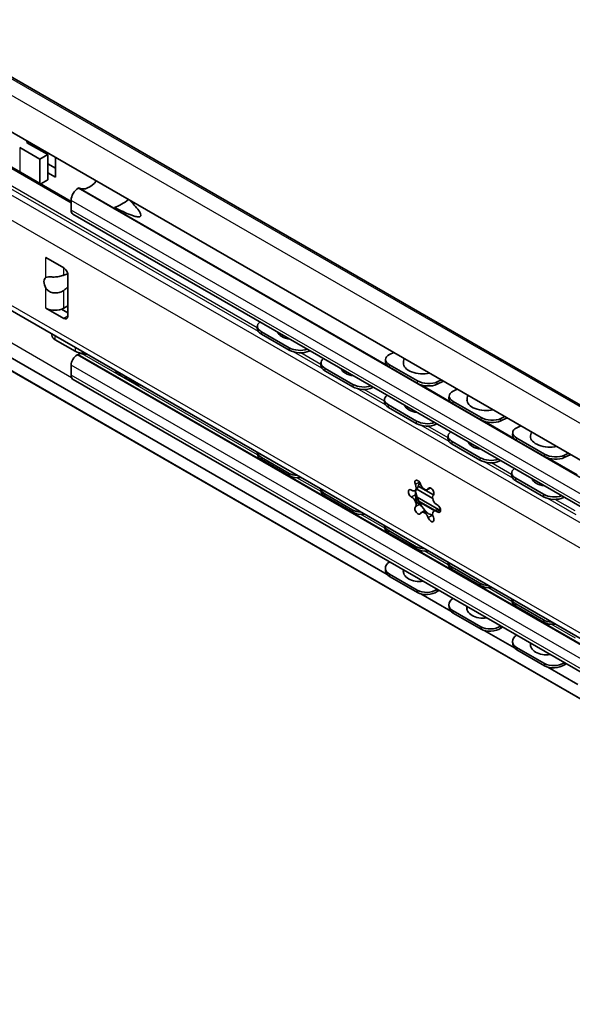
# Model space of a CAD drawing. Units: millimetres. Extents: x 0 to 841, y 0 to 594.
# Drawn here: x 667 to 716, y 455 to 543 of the extents above; entities that cross this region are included whole.
import ezdxf

# ---------------------------------------------------------------- set-up
doc = ezdxf.new("R2010")
doc.units = ezdxf.units.MM
doc.layers.add('Visible', color=7, linetype='Continuous', lineweight=35)
doc.layers.add('Visible narrow', color=7, linetype='Continuous', lineweight=25)

msp = doc.modelspace()

# ---------------------------------------------------------------- linework, layer by layer
at = {"layer": 'Visible'}
for p, q in [((770.053, 478.0104), (646.3093, 549.2696)), ((763.0965, 477.1292), (642.8884, 546.3525)), ((671.3848, 526.7183), (645.4828, 541.6343)), ((671.3848, 526.8487), (645.7522, 541.6096)), ((667.4684, 532.1978), (667.4636, 532.1919)), ((668.5917, 530.5939), (666.8063, 531.6221)), ((667.5134, 532.0293), (669.2988, 531.0011)), ((667.9464, 531.9226), (667.9464, 531.7799)), ((761.6149, 462.1083), (642.6442, 530.619)), ((669.2988, 531.0011), (668.5917, 530.5939)), ((668.5917, 530.5939), (668.5917, 528.4572)), ((669.2988, 531.0011), (669.2988, 528.7528)), ((669.9883, 530.7467), (669.9883, 528.9869)), ((669.2988, 530.1983), (669.9883, 529.8013)), ((668.6885, 528.4014), (669.2988, 528.7528)), ((669.9883, 528.9869), (669.2988, 529.3839)), ((672.0188, 528.0187), (672.0035, 528.0099)), ((671.3848, 526.9382), (671.3848, 526.0594)), ((699.5063, 493.6826), (642.1564, 526.7082)), ((763.8299, 455.4791), (642.3802, 525.4174)), ((763.0965, 455.913), (642.8884, 525.1363)), ((760.4595, 474.51), (671.5408, 525.7148)), ((669.1397, 521.8573), (669.1397, 521.8575)), ((669.1397, 521.8575), (670.7313, 520.941)), ((669.1397, 521.8573), (669.1399, 521.8574)), ((671.0849, 520.3286), (671.0849, 516.6496)), ((669.1397, 517.361), (669.1397, 517.3612)), ((669.1397, 517.361), (669.1399, 517.3611)), ((670.7313, 516.4445), (669.1397, 517.361)), ((670.5338, 517.2708), (671.0849, 516.9535)), ((670.7307, 517.3612), (671.0849, 517.5652)), ((687.9538, 515.7731), (687.9404, 515.5615)), ((669.6794, 515.0504), (669.6794, 514.9474)), ((690.7814, 513.6273), (688.3065, 515.0525)), ((690.7949, 513.8388), (688.32, 515.264)), ((669.9723, 514.5402), (671.7366, 513.5242)), ((672.0002, 513.2512), (671.9151, 513.2022)), ((692.6129, 513.5802), (692.5466, 513.5479)), ((700.0805, 513.4178), (699.7189, 513.2452)), ((671.3848, 512.2837), (671.3848, 511.4048)), ((693.6107, 512.5155), (693.5972, 512.304)), ((696.4517, 510.5813), (693.9768, 512.0064)), ((699.3559, 512.8246), (699.3409, 512.6123)), ((702.1819, 510.6785), (699.7071, 512.1037)), ((702.197, 510.8908), (699.7221, 512.316)), ((696.4382, 510.3697), (693.9634, 511.7949)), ((760.4855, 459.798), (671.5669, 511.0029)), ((698.2698, 510.3226), (698.2034, 510.2903)), ((704.5179, 510.8624), (703.9465, 510.5898)), ((703.9615, 510.8021), (704.3231, 510.9746)), ((705.0127, 509.567), (704.9977, 509.3547)), ((705.7373, 510.1602), (705.3757, 509.9877)), ((699.2675, 509.258), (699.2541, 509.0464)), ((702.0951, 507.1121), (699.6202, 508.5373)), ((702.1086, 507.3237), (699.6337, 508.7489)), ((707.8388, 507.421), (705.3639, 508.8462)), ((707.8538, 507.6333), (705.3789, 509.0585)), ((710.1747, 507.6049), (709.6033, 507.3322)), ((709.6184, 507.5445), (709.9799, 507.717)), ((703.9266, 507.0651), (703.8603, 507.0327)), ((711.3942, 506.9026), (711.0326, 506.7301)), ((704.9244, 506.0004), (704.9109, 505.7888)), ((710.6696, 506.3094), (710.6546, 506.0971)), ((707.752, 503.8546), (705.2771, 505.2798)), ((707.7654, 504.0661), (705.2906, 505.4913)), ((713.4956, 504.1634), (711.0208, 505.5886)), ((713.5107, 504.3757), (711.0358, 505.8009)), ((687.9452, 504.5319), (687.9542, 504.3998)), ((715.8316, 504.3473), (715.2602, 504.0746)), ((715.2752, 504.2869), (715.6368, 504.4595)), ((690.7814, 502.671), (688.3065, 504.0961)), ((690.7949, 502.4749), (688.32, 503.9001)), ((709.5835, 503.8075), (709.5171, 503.7752)), ((710.5813, 502.7428), (710.5678, 502.5313)), ((703.6257, 500.7592), (702.2721, 501.5387)), ((713.4088, 500.597), (710.9339, 502.0222)), ((713.4223, 500.8086), (710.9474, 502.2338)), ((693.602, 501.2743), (693.6111, 501.1422)), ((696.4382, 499.4134), (693.9634, 500.8386)), ((696.4517, 499.2174), (693.9768, 500.6425)), ((702.0812, 501.1928), (701.9745, 501.1313)), ((703.5544, 500.4387), (702.1352, 501.256)), ((703.3142, 501.3668), (703.0816, 501.2328)), ((702.1622, 500.5458), (704.062, 499.4517)), ((703.7568, 499.3593), (702.3119, 500.1913)), ((703.7292, 499.3435), (702.3342, 500.1468)), ((715.2403, 500.5499), (715.174, 500.5176)), ((702.7824, 499.3343), (702.5498, 499.2003)), ((703.7635, 499.3632), (703.6569, 499.3018)), ((699.2589, 498.0167), (699.268, 497.8847)), ((702.0951, 496.1558), (699.6202, 497.581)), ((702.1086, 495.9598), (699.6337, 497.385)), ((704.9157, 494.7592), (704.9248, 494.6271)), ((699.3414, 494.2054), (699.3565, 494.0104)), ((702.1819, 492.2822), (699.7071, 493.7074)), ((707.752, 492.8983), (705.2771, 494.3234)), ((707.7654, 492.7022), (705.2906, 494.1274)), ((702.197, 492.0873), (699.7221, 493.5124)), ((705.1632, 490.425), (702.4861, 491.9666)), ((704.102, 492.2671), (703.9615, 492.1723)), ((710.5726, 491.5016), (710.5817, 491.3695)), ((713.4088, 489.6407), (710.9339, 491.0659)), ((704.9983, 490.9478), (705.0133, 490.7528)), ((707.8388, 489.0247), (705.3639, 490.4499)), ((707.8538, 488.8297), (705.3789, 490.2549)), ((713.4223, 489.4447), (710.9474, 490.8698)), ((710.82, 487.1674), (708.143, 488.7091)), ((709.7589, 489.0095), (709.6184, 488.9148)), ((710.6551, 487.6903), (710.6702, 487.4953)), ((713.4956, 485.7671), (711.0208, 487.1923)), ((713.5107, 485.5721), (711.0358, 486.9973)), ((715.4157, 485.752), (715.2752, 485.6572)), ((716.4769, 483.9099), (713.7998, 485.4515))]:
    msp.add_line(p, q, dxfattribs=at)
for centre, start, end in [((702.5328, 512.397), 162.403824, 179.32793), ((708.1897, 509.1395), 162.403824, 179.32793), ((713.8465, 505.8819), 162.403824, 179.32793), ((702.5328, 493.8183), 170.764198, 179.144057), ((708.1897, 490.5607), 170.764198, 179.144057), ((713.8465, 487.3031), 170.764198, 179.144057)]:
    msp.add_arc(centre, 1.5875, start, end, dxfattribs=at)
for centre, major_axis, ratio, start_param, end_param in [((667.6902, 532.1311), (-0.25, 0), 0.5758617, 5.846853, 7.0685835), ((673.0111, 529.5507), (-0.8733, -1.5165), 0.5780931, 0.0057228, 1.2976394), ((672.0035, 527.2945), (-0.4367, -0.7583), 0.5780931, 3.9250571, 5.4958534), ((672.0188, 527.8143), (0.1248, 0.2166), 0.5780931, 0.0057228, 0.7834645), ((676.162, 530.5534), (2.7446, 4.1794), 0.5365148, 3.7655873, 4.1209548), ((671.9151, 526.3648), (-0.3743, -0.6499), 0.5780931, 5.4958534, 6.2831853), ((669.9352, 522.3154), (-1.125, 0), 0.5758617, 0.7853982, 0.8065212), ((670.7313, 520.5322), (-0.2495, 0.4333), 0.5780931, 3.9289245, 5.4997209), ((669.6812, 519.2974), (-0.5787, 0.7595), 0.5653811, 6.2010379, 7.6421811), ((670.3607, 519.3962), (1.1516, 0.8774), 0.4119411, 0.6265008, 0.9551131), ((670.3607, 519.3962), (1.1516, 0.8774), 0.4119411, 4.7198523, 5.0517468), ((669.9352, 517.8193), (1.125, 0), 0.5758617, 3.9269908, 5.4977871), ((670.7313, 516.8532), (0.2495, -0.4333), 0.5780931, 5.4997209, 7.0705172), ((689.2013, 515.6936), (-1.2475, 0.0795), 0.5301069, 5.6924427, 7.1038034), ((689.1878, 515.4821), (-1.2475, 0.0795), 0.5301069, 0, 0.8206181), ((670.6794, 514.9474), (-1, 0), 0.5758617, 0, 0.7853982), ((691.1075, 515.307), (-1.3872, 0.0884), 0.5301069, 0.2203461, 1.42089), ((691.6762, 514.2684), (-1.2475, 0.0795), 0.5301069, 0.8206181, 2.2319787), ((671.9151, 512.5891), (-0.3743, -0.6499), 0.5780931, 3.9250571, 5.4958534), ((672.4437, 513.9314), (1, 0), 0.5758617, 3.9269908, 4.8783377), ((672.0002, 512.6381), (0.3743, 0.6499), 0.5780931, 0.0358801, 0.7834645), ((673.0818, 514.6099), (-0.7485, -1.2999), 0.5780931, 0.0358801, 0.5002555), ((691.6627, 514.0569), (1.2475, -0.0795), 0.5301069, 3.9622107, 5.533007), ((694.8582, 512.436), (-1.2475, 0.0795), 0.5301069, 5.6924427, 7.1038034), ((700.6028, 512.7363), (-1.2469, 0.0883), 0.5246043, 5.5367392, 7.1075355), ((694.8447, 512.2245), (-1.2475, 0.0795), 0.5301069, 0, 0.8206181), ((696.7644, 512.0494), (-1.3872, 0.0884), 0.5301069, 0.2203461, 1.42089), ((700.5877, 512.5239), (-1.2469, 0.0883), 0.5246043, 0, 0.8243502), ((702.5297, 512.3527), (-1.5835, 0.1122), 0.5246043, 6.2648056, 8.380766), ((672.0035, 511.7611), (-0.4367, -0.7583), 0.5780931, 5.4958534, 6.2831853), ((675.7968, 513.0465), (-0.6631, -1.3477), 0.6167322, 0.1296233, 0.4599775), ((675.8419, 512.4216), (-0.4436, -0.8962), 0.616855, 0.264517, 0.6077546), ((697.3196, 510.7993), (1.2475, -0.0795), 0.5301069, 3.9622107, 5.533007), ((697.333, 511.0109), (-1.2475, 0.0795), 0.5301069, 0.8206181, 2.2319787), ((703.0626, 511.0988), (1.2469, -0.0883), 0.5246043, 3.9659429, 5.5367392), ((703.0776, 511.3111), (-1.2469, 0.0883), 0.5246043, 0.8243502, 2.3951465), ((700.515, 509.1785), (-1.2475, 0.0795), 0.5301069, 5.6924427, 7.1038034), ((706.2596, 509.4787), (-1.2469, 0.0883), 0.5246043, 5.5367392, 7.1075355), ((706.2446, 509.2664), (-1.2469, 0.0883), 0.5246043, 0, 0.8243502), ((700.5015, 508.9669), (-1.2475, 0.0795), 0.5301069, 0, 0.8206181), ((702.4212, 508.7919), (-1.3872, 0.0884), 0.5301069, 0.2203461, 1.42089), ((708.1866, 509.0951), (-1.5835, 0.1122), 0.5246043, 6.2648056, 8.380766), ((708.7345, 508.0535), (-1.2469, 0.0883), 0.5246043, 0.8243502, 2.3951465), ((702.9764, 507.5417), (1.2475, -0.0795), 0.5301069, 3.9622107, 5.533007), ((702.9899, 507.7533), (-1.2475, 0.0795), 0.5301069, 0.8206181, 2.2319787), ((708.7195, 507.8412), (1.2469, -0.0883), 0.5246043, 3.9659429, 5.5367392), ((711.9165, 506.2211), (-1.2469, 0.0883), 0.5246043, 5.5367392, 7.1075355), ((706.1719, 505.9209), (-1.2475, 0.0795), 0.5301069, 5.6924427, 7.1038034), ((711.9014, 506.0088), (-1.2469, 0.0883), 0.5246043, 0, 0.8243502), ((713.8434, 505.8375), (-1.5835, 0.1122), 0.5246043, 6.2648056, 8.380766), ((706.1584, 505.7094), (-1.2475, 0.0795), 0.5301069, 0, 0.8206181), ((708.0781, 505.5343), (-1.3872, 0.0884), 0.5301069, 0.2203461, 1.42089), ((689.1878, 504.6816), (-1.2471, -0.0857), 0.6182637, 0.0871955, 0.7443701), ((689.2013, 504.4855), (-1.2471, -0.0857), 0.6182637, 0, 0.7443701), ((714.3763, 504.5836), (1.2469, -0.0883), 0.5246043, 3.9659429, 5.5367392), ((714.3914, 504.7959), (-1.2469, 0.0883), 0.5246043, 0.8243502, 2.3951465), ((708.6333, 504.2842), (1.2475, -0.0795), 0.5301069, 3.9622107, 5.533007), ((708.6467, 504.4957), (-1.2475, 0.0795), 0.5301069, 0.8206181, 2.2319787), ((691.6627, 503.2564), (-1.2471, -0.0857), 0.6182637, 0.7443701, 1.4015446), ((691.6762, 503.0604), (1.2471, 0.0857), 0.6182637, 3.8859627, 4.7886991), ((711.8287, 502.6633), (-1.2475, 0.0795), 0.5301069, 5.6924427, 7.1038034), ((711.8152, 502.4518), (-1.2475, 0.0795), 0.5301069, 0, 0.8206181), ((701.7086, 501.5931), (0.2659, -0.4618), 0.5780931, 5.4066729, 7.6871639), ((702.2323, 501.7207), (-0.1871, 0.325), 0.5780931, 4.3594754, 7.6871639), ((702.8157, 501.6946), (0.2659, -0.4618), 0.5780931, 4.3594754, 6.6399663), ((713.7349, 502.2767), (-1.3872, 0.0884), 0.5301069, 0.2203461, 1.42089), ((694.8447, 501.424), (-1.2471, -0.0857), 0.6182637, 0.0871955, 0.7443701), ((694.8582, 501.228), (-1.2471, -0.0857), 0.6182637, 0, 0.7443701), ((701.649, 500.8884), (-0.1871, 0.325), 0.5780931, 5.4066729, 8.7343614), ((703.4344, 500.5729), (1.0105, -1.7548), 0.5780931, 4.0704359, 4.9761221), ((703.399, 501.0489), (-0.1871, 0.325), 0.5780931, 3.3122778, 6.6399663), ((703.9228, 500.318), (-0.2659, 0.4618), 0.5780931, 0.1706852, 2.4511761), ((714.2901, 501.0266), (1.2475, -0.0795), 0.5301069, 3.9622107, 5.533007), ((714.3036, 501.2382), (-1.2475, 0.0795), 0.5301069, 0.8206181, 2.2319787), ((701.7086, 500.1151), (0.2659, -0.4618), 0.5780931, 0.1706852, 2.4511761), ((703.9824, 499.5447), (0.1871, -0.325), 0.5780931, 5.4066729, 8.7343614), ((697.3196, 499.9988), (-1.2471, -0.0857), 0.6182637, 0.7443701, 1.4015446), ((697.333, 499.8028), (1.2471, 0.0857), 0.6182637, 3.8859627, 4.7886991), ((702.2323, 499.3843), (0.1871, -0.325), 0.5780931, 3.3122778, 6.6399663), ((702.8157, 498.7386), (-0.2659, 0.4618), 0.5780931, 4.3594754, 6.6399663), ((703.4344, 500.5729), (1.0105, -1.7548), 0.5780931, 4.9761221, 5.3226746), ((703.9228, 498.84), (-0.2659, 0.4618), 0.5780931, 5.4066729, 7.6871639), ((700.5015, 498.1664), (-1.2471, -0.0857), 0.6182637, 0.0871955, 0.7443701), ((703.399, 498.7124), (0.1871, -0.325), 0.5780931, 4.3594754, 7.6871639), ((700.515, 497.9704), (-1.2471, -0.0857), 0.6182637, 0, 0.7443701), ((702.9764, 496.7413), (-1.2471, -0.0857), 0.6182637, 0.7443701, 1.4015446), ((702.9899, 496.5452), (1.2471, 0.0857), 0.6182637, 3.8859627, 4.7886991), ((700.5877, 494.3015), (-1.2463, -0.0961), 0.6229454, 5.461279, 7.0223986), ((706.1584, 494.9089), (-1.2471, -0.0857), 0.6182637, 0.0871955, 0.7443701), ((706.1719, 494.7128), (-1.2471, -0.0857), 0.6182637, 0, 0.7443701), ((700.6028, 494.1065), (-1.2463, -0.0961), 0.6229454, 0, 0.7392133), ((702.5147, 494.054), (-1.5828, -0.1221), 0.6229454, 6.1255565, 7.9192406), ((708.6333, 493.4837), (-1.2471, -0.0857), 0.6182637, 0.7443701, 1.4015446), ((703.0626, 492.8763), (-1.2463, -0.0961), 0.6229454, 0.7392133, 2.3003329), ((703.0776, 492.6813), (1.2463, 0.0961), 0.6229454, 3.8808059, 5.4516023), ((708.6467, 493.2877), (1.2471, 0.0857), 0.6182637, 3.8859627, 4.7886991), ((706.2446, 491.0439), (-1.2463, -0.0961), 0.6229454, 5.461279, 7.0223986), ((711.8152, 491.6513), (-1.2471, -0.0857), 0.6182637, 0.0871955, 0.7443701), ((711.8287, 491.4553), (-1.2471, -0.0857), 0.6182637, 0, 0.7443701), ((706.2596, 490.8489), (-1.2463, -0.0961), 0.6229454, 0, 0.7392133), ((708.1715, 490.7964), (-1.5828, -0.1221), 0.6229454, 6.1255565, 7.9192406), ((714.2901, 490.2261), (-1.2471, -0.0857), 0.6182637, 0.7443701, 1.4015446), ((714.3036, 490.0301), (1.2471, 0.0857), 0.6182637, 3.8859627, 4.7886991), ((708.7195, 489.6188), (-1.2463, -0.0961), 0.6229454, 0.7392133, 2.3003329), ((708.7345, 489.4238), (1.2463, 0.0961), 0.6229454, 3.8808059, 5.4516023), ((711.9014, 487.7864), (-1.2463, -0.0961), 0.6229454, 5.461279, 7.0223986), ((711.9165, 487.5914), (-1.2463, -0.0961), 0.6229454, 0, 0.7392133), ((713.8284, 487.5389), (-1.5828, -0.1221), 0.6229454, 6.1255565, 7.9192406), ((714.3763, 486.3612), (-1.2463, -0.0961), 0.6229454, 0.7392133, 2.3003329), ((714.3914, 486.1662), (1.2463, 0.0961), 0.6229454, 3.8808059, 5.4516023)]:
    msp.add_ellipse(centre, major_axis=major_axis, ratio=ratio, start_param=start_param, end_param=end_param, dxfattribs=at)
for points, knots in [([(676.5373, 526.9754), (676.5383, 526.9744), (676.5394, 526.9734), (676.7018, 526.8175), (676.8567, 526.6626), (677.1458, 526.352), (677.281, 526.1967), (677.4395, 525.9756), (677.4854, 525.9061), (677.5588, 525.7659), (677.5877, 525.6953), (677.5904, 525.6067), (677.5877, 525.5822), (677.5679, 525.5378), (677.5505, 525.5179), (677.5011, 525.4891), (677.4685, 525.4798), (677.3971, 525.4713), (677.3585, 525.4718), (677.22, 525.482), (677.1127, 525.5071), (676.9011, 525.5668), (676.7972, 525.6024), (676.464, 525.7246), (676.2314, 525.8258), (675.7679, 526.0394), (675.5375, 526.1525), (675.2865, 526.28), (675.2656, 526.2906), (675.2447, 526.3013)], [0.95782316, 0.95782316, 0.95782316, 0.95782316, 0.95884779, 0.95884779, 1.11865576, 1.11865576, 1.27846372, 1.27846372, 1.34147977, 1.34147977, 1.40449583, 1.40449583, 1.42591642, 1.42591642, 1.44733702, 1.44733702, 1.46856644, 1.46856644, 1.48979586, 1.48979586, 1.55198346, 1.55198346, 1.61417106, 1.61417106, 1.77441875, 1.77441875, 1.93466644, 1.93466644, 1.94922891, 1.94922891, 1.94922891, 1.94922891]), ([(669.1397, 520.0813), (669.1952, 520.112), (669.2793, 520.1268), (669.4797, 520.135), (669.6209, 520.1257), (669.917, 520.1219), (670.0717, 520.1288), (670.3492, 520.1691), (670.4897, 520.2051), (670.6527, 520.2606), (670.6933, 520.2758), (670.7307, 520.2902)], [0.4825986, 0.4825986, 0.4825986, 0.4825986, 0.54694374, 0.54694374, 0.63280325, 0.63280325, 0.71866276, 0.71866276, 0.80452227, 0.80452227, 0.83545155, 0.83545155, 0.83545155, 0.83545155]), ([(670.7307, 518.9283), (670.6933, 518.8997), (670.6527, 518.8741), (670.4897, 518.7891), (670.3492, 518.7496), (670.2105, 518.7294), (670.0717, 518.7093), (669.917, 518.7059), (669.6209, 518.753), (669.4797, 518.8051), (669.2793, 518.949), (669.1952, 519.0425), (669.1397, 519.1373)], [-0.11678879, -0.11678879, -0.11678879, -0.11678879, -0.08585951, -0.08585951, 0, 0, 0, 0.08585951, 0.08585951, 0.17171902, 0.17171902, 0.23606416, 0.23606416, 0.23606416, 0.23606416]), ([(677.6469, 510.4622), (677.6369, 510.4658), (677.6271, 510.4693), (677.3309, 510.5768), (677.0658, 510.7013), (676.5408, 510.9587), (676.283, 511.0935), (675.765, 511.3708), (675.5055, 511.5134), (675.2467, 511.6572)], [1.82261078, 1.82261078, 1.82261078, 1.82261078, 1.82907566, 1.82907566, 2.02008972, 2.02008972, 2.21110378, 2.21110378, 2.40501861, 2.40501861, 2.40501861, 2.40501861]), ([(702.375, 501.8748), (702.3645, 501.8275), (702.3518, 501.7783), (702.3131, 501.6473), (702.2838, 501.5653), (702.2333, 501.4436), (702.2101, 501.3927), (702.1643, 501.3032), (702.1419, 501.2647), (702.1069, 501.2148), (702.0925, 501.1994), (702.0812, 501.1928)], [0.01919331, 0.01919331, 0.01919331, 0.01919331, 0.0481615, 0.0481615, 0.09632299, 0.09632299, 0.12781682, 0.12781682, 0.15931064, 0.15931064, 0.18722013, 0.18722013, 0.18722013, 0.18722013]), ([(702.012, 501.1529), (702.0141, 501.1174), (702.0165, 501.0827), (702.023, 500.9853), (702.0273, 500.9226), (702.0315, 500.8336), (702.0325, 500.8021), (702.0326, 500.7757)], [0.207496389, 0.207496389, 0.207496389, 0.207496389, 0.228342558, 0.228342558, 0.271524264, 0.271524264, 0.300604383, 0.300604383, 0.300604383, 0.300604383]), ([(702.0326, 500.7757), (702.0327, 500.7492), (702.0335, 500.7188), (702.0376, 500.6296), (702.0424, 500.5651), (702.0569, 500.4537), (702.0651, 500.4025), (702.0889, 500.2975), (702.1047, 500.2437), (702.1419, 500.148), (702.1643, 500.103), (702.2101, 500.0285), (702.2333, 499.9988), (702.2838, 499.9427), (702.3131, 499.9193), (702.3518, 499.8982), (702.3645, 499.8939), (702.375, 499.8929)], [0.01919331, 0.01919331, 0.01919331, 0.01919331, 0.0481615, 0.0481615, 0.09632299, 0.09632299, 0.12781682, 0.12781682, 0.15931064, 0.15931064, 0.19080447, 0.19080447, 0.22229829, 0.22229829, 0.27045979, 0.27045979, 0.29942797, 0.29942797, 0.29942797, 0.29942797]), ([(702.375, 499.8929), (702.3855, 499.8919), (702.3989, 499.8863), (702.4393, 499.8602), (702.4698, 499.8334), (702.5331, 499.7692), (702.568, 499.7308), (702.6239, 499.666), (702.6431, 499.6432), (702.6814, 499.5972), (702.7003, 499.5739), (702.7185, 499.5514)], [0.01410159, 0.01410159, 0.01410159, 0.01410159, 0.04318171, 0.04318171, 0.08636341, 0.08636341, 0.1218582, 0.1218582, 0.13960559, 0.13960559, 0.15735298, 0.15735298, 0.15735298, 0.15735298]), ([(702.7185, 499.5514), (702.7366, 499.5289), (702.754, 499.5069), (702.786, 499.4656), (702.8006, 499.4463), (702.8384, 499.3945), (702.8556, 499.3682), (702.8749, 499.3297), (702.875, 499.3185), (702.8582, 499.3153), (702.8469, 499.3182), (702.8323, 499.3243)], [0.15735298, 0.15735298, 0.15735298, 0.15735298, 0.17510038, 0.17510038, 0.19284777, 0.19284777, 0.22834256, 0.22834256, 0.27152426, 0.27152426, 0.30060438, 0.30060438, 0.30060438, 0.30060438]), ([(702.8323, 499.3243), (702.8177, 499.3304), (702.8052, 499.3343), (702.781, 499.3375), (702.775, 499.332), (702.7862, 499.3113), (702.7968, 499.299), (702.837, 499.2666), (702.867, 499.2465), (702.9412, 499.2037), (702.9879, 499.1797), (703.0869, 499.132), (703.1391, 499.1081), (703.2578, 499.0539), (703.3319, 499.0202), (703.4418, 498.9677), (703.4811, 498.9484), (703.5171, 498.93)], [0.01919331, 0.01919331, 0.01919331, 0.01919331, 0.0481615, 0.0481615, 0.09632299, 0.09632299, 0.12781682, 0.12781682, 0.15931064, 0.15931064, 0.19080447, 0.19080447, 0.22229829, 0.22229829, 0.27045979, 0.27045979, 0.29942797, 0.29942797, 0.29942797, 0.29942797]), ([(703.7635, 499.3632), (703.768, 499.3658), (703.7726, 499.3683), (703.8186, 499.3927), (703.8684, 499.4105), (703.9904, 499.4434), (704.0753, 499.4562), (704.1881, 499.4621), (704.2147, 499.4627), (704.2412, 499.4626)], [0.187220129, 0.187220129, 0.187220129, 0.187220129, 0.190804467, 0.190804467, 0.222298292, 0.222298292, 0.270459788, 0.270459788, 0.285230923, 0.285230923, 0.285230923, 0.285230923])]:
    msp.add_open_spline(points, degree=3, knots=knots, dxfattribs=at)
for points in [[(702.3789, 501.8918), (702.3776, 501.8861), (702.3763, 501.8804), (702.375, 501.8748)], [(703.3395, 501.3819), (703.3311, 501.3767), (703.3226, 501.3717), (703.3142, 501.3668)], [(703.5171, 498.93), (703.5326, 498.922), (703.5489, 498.9139), (703.566, 498.9056)]]:
    msp.add_open_spline(points, degree=3, dxfattribs=at)
at = {"layer": 'Visible narrow'}
for p, q in [((767.171, 478.0256), (643.4273, 549.2849)), ((769.6025, 478.1149), (645.8589, 549.3742)), ((759.013, 473.8797), (643.3303, 540.497)), ((688.0394, 515.2747), (643.7852, 540.7589)), ((687.9437, 515.6147), (644.1582, 540.8291)), ((761.3288, 470.3023), (642.3581, 538.813)), ((667.4636, 532.1919), (667.4636, 532.0702)), ((761.3288, 462.74), (642.3581, 531.2506)), ((666.8063, 531.6221), (666.8063, 529.4853)), ((667.8293, 531.99), (667.8293, 531.8474)), ((760.9222, 476.805), (672.0035, 528.0099)), ((760.9375, 476.8138), (672.0188, 528.0187)), ((699.4603, 512.3003), (672.1429, 528.0314)), ((671.427, 511.1694), (643.1285, 527.4655)), ((760.3035, 475.7334), (671.3848, 526.9382)), ((760.3035, 474.8545), (671.3848, 526.0594)), ((669.1397, 520.0813), (669.1397, 521.8573)), ((670.7307, 520.2902), (670.7307, 520.9413)), ((669.1397, 517.3612), (669.1397, 519.1373)), ((670.7307, 517.3612), (670.7307, 518.9283)), ((671.0849, 516.6481), (670.7313, 516.4445)), ((669.9723, 514.5402), (669.9723, 514.8817)), ((688.3065, 515.0525), (688.32, 515.264)), ((671.7366, 513.8658), (671.7366, 513.5242)), ((690.7949, 513.8388), (690.7814, 513.6273)), ((760.8338, 461.9974), (671.9151, 513.2022)), ((760.9189, 462.0464), (672.0002, 513.2512)), ((687.97, 504.3066), (672.3607, 513.2953)), ((693.6962, 512.0171), (691.1772, 513.4677)), ((693.6006, 512.3572), (691.8052, 513.3911)), ((692.5466, 513.5479), (692.5509, 513.6159)), ((760.3035, 461.0788), (671.3848, 512.2837)), ((693.9634, 511.7949), (693.9768, 512.0064)), ((699.7071, 512.1037), (699.7221, 512.316)), ((760.3035, 460.2), (671.3848, 511.4048)), ((696.4517, 510.5813), (696.4382, 510.3697)), ((698.2034, 510.2903), (698.2078, 510.3584)), ((702.197, 510.8908), (702.1819, 510.6785)), ((705.1172, 509.0427), (702.5321, 510.5313)), ((703.9465, 510.5898), (703.9615, 510.8021)), ((699.3531, 508.7596), (696.834, 510.2102)), ((699.2575, 509.0996), (697.462, 510.1335)), ((699.6202, 508.5373), (699.6337, 508.7489)), ((705.3639, 508.8462), (705.3789, 509.0585)), ((707.8538, 507.6333), (707.8388, 507.421)), ((702.1086, 507.3237), (702.0951, 507.1121)), ((705.0099, 505.502), (702.4909, 506.9526)), ((704.9143, 505.842), (703.1189, 506.876)), ((703.8603, 507.0327), (703.8646, 507.1008)), ((710.774, 505.7851), (708.189, 507.2738)), ((709.6033, 507.3322), (709.6184, 507.5445)), ((705.2771, 505.2798), (705.2906, 505.4913)), ((711.0208, 505.5886), (711.0358, 505.8009)), ((713.5107, 504.3757), (713.4956, 504.1634)), ((715.2602, 504.0746), (715.2752, 504.2869)), ((688.32, 503.9001), (688.3065, 504.0961)), ((707.7654, 504.0661), (707.752, 503.8546)), ((710.6668, 502.2444), (708.1477, 503.6951)), ((710.5712, 502.5845), (708.7757, 503.6184)), ((709.5171, 503.7752), (709.5215, 503.8432)), ((716.4309, 502.5276), (713.8458, 504.0162)), ((690.7814, 502.671), (690.7949, 502.4749)), ((693.6268, 501.049), (691.4754, 502.288)), ((702.375, 501.8748), (702.016, 501.668)), ((710.9339, 502.0222), (710.9474, 502.2338)), ((693.9768, 500.6425), (693.9634, 500.8386)), ((702.0326, 500.7757), (701.6736, 500.569)), ((703.5584, 500.417), (702.1258, 501.2419)), ((703.2893, 501.3911), (703.1581, 501.3156)), ((713.4223, 500.8086), (713.4088, 500.597)), ((702.375, 499.8929), (702.016, 499.6861)), ((716.3236, 498.9869), (713.8046, 500.4375)), ((716.228, 499.3269), (714.4326, 500.3608)), ((715.174, 500.5176), (715.1783, 500.5857)), ((696.4382, 499.4134), (696.4517, 499.2174)), ((699.2837, 497.7915), (697.1322, 499.0304)), ((703.5171, 498.93), (703.1581, 498.7232)), ((704.2465, 499.4199), (703.9578, 499.2536)), ((699.6337, 497.385), (699.6202, 497.581)), ((702.0951, 496.1558), (702.1086, 495.9598)), ((704.9405, 494.5339), (702.7891, 495.7728)), ((699.7221, 493.5124), (699.7071, 493.7074)), ((705.2906, 494.1274), (705.2771, 494.3234)), ((707.752, 492.8983), (707.7654, 492.7022)), ((702.1819, 492.2822), (702.197, 492.0873)), ((703.9615, 492.1723), (703.9474, 492.3562)), ((710.5974, 491.2763), (708.4459, 492.5153)), ((710.9474, 490.8698), (710.9339, 491.0659)), ((705.3789, 490.2549), (705.3639, 490.4499)), ((713.4088, 489.6407), (713.4223, 489.4447)), ((716.2542, 488.0188), (714.1028, 489.2577)), ((707.8388, 489.0247), (707.8538, 488.8297)), ((709.6184, 488.9148), (709.6042, 489.0986)), ((711.0358, 486.9973), (711.0208, 487.1923)), ((713.4956, 485.7671), (713.5107, 485.5721)), ((715.2752, 485.6572), (715.2611, 485.841))]:
    msp.add_line(p, q, dxfattribs=at)

doc.saveas('drawing.dxf')
